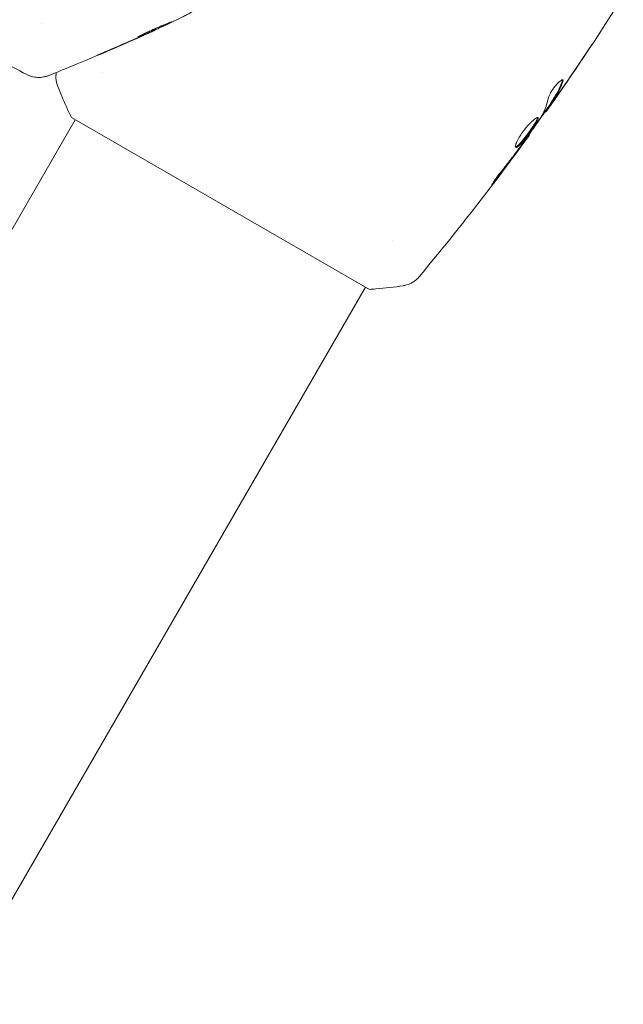
# Model space of a CAD drawing. Units: millimetres. Extents: x -4193 to 4837, y -3900 to 3684.
# Drawn here: x 2881 to 2950, y -1263 to -1151 of the extents above; entities that cross this region are included whole.
import ezdxf

# ---------------------------------------------------------------- set-up
doc = ezdxf.new("R2010")
doc.units = ezdxf.units.MM
doc.header["$LTSCALE"] = 20
doc.layers.add('2d', color=230, linetype='Continuous')

msp = doc.modelspace()

# ---------------------------------------------------------------- linework, layer by layer
at = {"layer": '2d', "lineweight": 0}
for p, q in [((2883.74, -1151.67, 221.09), (2883.74, -1151.67, 221.09)), ((2896.56, -1152.44, 221.09), (2896.57, -1152.46, 221.09)), ((2890.7, -1157.24, 221.09), (2890.7, -1157.24, 221.09)), ((2941.52, -1160.72, 221.09), (2941.61, -1160.77, 221.09)), ((2940.95, -1161.59, 221.09), (2941.03, -1161.63, 221.09)), ((2887.62, -1162.57, 221.09), (2450.62, -1919.47, 221.09)), ((2887.19, -1162.32, 221.09), (2920.97, -1181.82, 221.09)), ((2939.06, -1164.28, 221.09), (2939.12, -1164.31, 221.09)), ((2923.61, -1176.24, 221.09), (2923.61, -1176.24, 221.09)), ((2920.53, -1181.57, 221.09), (2483.53, -1938.47, 221.09))]:
    msp.add_line(p, q, dxfattribs=at)
for points, knots in [([(2949.77, -1148.55, 221.09), (2948.01, -1151.35, 221.09), (2946.2, -1154.12, 221.09), (2943.47, -1158.15, 221.09), (2942.59, -1159.43, 221.09), (2941.69, -1160.7, 221.09)], [0, 0, 0, 0, 10.001335, 10.001335, 14.690563, 14.690563, 14.690563, 14.690563]), ([(2898.87, -1151.36, 221.09), (2899.21, -1151.2, 221.09), (2899.54, -1151.03, 221.09), (2900.04, -1150.77, 221.09), (2900.2, -1150.69, 221.09), (2900.53, -1150.52, 221.09), (2900.7, -1150.43, 221.09), (2900.86, -1150.34, 221.09)], [0, 0, 0, 0, 0.00236764, 0.00236764, 0.00355146, 0.00355146, 0.00473528, 0.00473528, 0.00473528, 0.00473528]), ([(2894.71, -1153.21, 221.09), (2894.7, -1153.2, 221.09), (2894.72, -1153.2, 221.09), (2894.76, -1153.17, 221.09), (2894.8, -1153.15, 221.09), (2894.93, -1153.07, 221.09), (2895.07, -1152.99, 221.09), (2895.33, -1152.86, 221.09), (2895.43, -1152.81, 221.09), (2895.63, -1152.71, 221.09), (2895.74, -1152.66, 221.09), (2895.97, -1152.55, 221.09), (2896.09, -1152.49, 221.09), (2896.34, -1152.38, 221.09), (2896.46, -1152.32, 221.09), (2896.72, -1152.21, 221.09), (2896.84, -1152.15, 221.09), (2897.09, -1152.05, 221.09), (2897.22, -1152, 221.09), (2897.45, -1151.9, 221.09), (2897.56, -1151.85, 221.09), (2897.78, -1151.77, 221.09), (2897.88, -1151.73, 221.09), (2898.06, -1151.65, 221.09), (2898.14, -1151.62, 221.09), (2898.29, -1151.56, 221.09), (2898.35, -1151.54, 221.09), (2898.5, -1151.48, 221.09), (2898.55, -1151.46, 221.09), (2898.55, -1151.46, 221.09)], [0.006585482, 0.006585482, 0.006585482, 0.006585482, 0.006997131, 0.006997131, 0.00740878, 0.00740878, 0.008232078, 0.008232078, 0.008643727, 0.008643727, 0.009055376, 0.009055376, 0.009467025, 0.009467025, 0.009878674, 0.009878674, 0.010290323, 0.010290323, 0.010701972, 0.010701972, 0.011113622, 0.011113622, 0.011525271, 0.011525271, 0.01193692, 0.01193692, 0.012348569, 0.012348569, 0.013171867, 0.013171867, 0.013171867, 0.013171867]), ([(2898.55, -1151.46, 221.09), (2898.55, -1151.47, 221.09), (2898.54, -1151.48, 221.09), (2898.5, -1151.5, 221.09), (2898.46, -1151.52, 221.09), (2898.37, -1151.57, 221.09), (2898.31, -1151.6, 221.09), (2898.17, -1151.67, 221.09), (2898.09, -1151.71, 221.09), (2897.83, -1151.83, 221.09), (2897.61, -1151.93, 221.09), (2897.15, -1152.15, 221.09), (2896.9, -1152.26, 221.09), (2896.52, -1152.43, 221.09), (2896.4, -1152.49, 221.09), (2896.15, -1152.6, 221.09), (2896.03, -1152.65, 221.09), (2895.8, -1152.75, 221.09), (2895.68, -1152.8, 221.09), (2895.47, -1152.89, 221.09), (2895.38, -1152.94, 221.09), (2895.19, -1153.01, 221.09), (2895.11, -1153.05, 221.09), (2894.97, -1153.11, 221.09), (2894.91, -1153.13, 221.09), (2894.81, -1153.17, 221.09), (2894.77, -1153.19, 221.09), (2894.72, -1153.2, 221.09), (2894.71, -1153.21, 221.09), (2894.71, -1153.21, 221.09)], [0, 0, 0, 0, 0.000411593, 0.000411593, 0.000823185, 0.000823185, 0.001234778, 0.001234778, 0.00164637, 0.00164637, 0.002469556, 0.002469556, 0.003292741, 0.003292741, 0.003704333, 0.003704333, 0.004115926, 0.004115926, 0.004527519, 0.004527519, 0.004939111, 0.004939111, 0.005350704, 0.005350704, 0.005762297, 0.005762297, 0.006173889, 0.006173889, 0.006585482, 0.006585482, 0.006585482, 0.006585482]), ([(2896.39, -1152.55, 221.09), (2893.37, -1153.91, 221.09), (2890.31, -1155.22, 221.09), (2886.36, -1156.85, 221.09), (2885.48, -1157.2, 221.09), (2884.6, -1157.56, 221.09)], [0, 0, 0, 0, 10.001335, 10.001335, 12.868133, 12.868133, 12.868133, 12.868133]), ([(2895.51, -1152.77, 221.09), (2895.52, -1152.77, 221.09), (2895.52, -1152.76, 221.09), (2895.63, -1152.72, 221.09), (2895.74, -1152.67, 221.09), (2895.98, -1152.57, 221.09), (2896.1, -1152.51, 221.09), (2896.35, -1152.4, 221.09), (2896.47, -1152.35, 221.09), (2896.72, -1152.23, 221.09), (2896.85, -1152.17, 221.09), (2897.09, -1152.06, 221.09), (2897.21, -1152.01, 221.09), (2897.35, -1151.94, 221.09), (2897.38, -1151.93, 221.09), (2897.4, -1151.92, 221.09)], [0.008624974, 0.008624974, 0.008624974, 0.008624974, 0.008646106, 0.008646106, 0.009057633, 0.009057633, 0.009469161, 0.009469161, 0.009880688, 0.009880688, 0.010292215, 0.010292215, 0.010703743, 0.010703743, 0.010787378, 0.010787378, 0.010787378, 0.010787378]), ([(2896.57, -1152.46, 221.09), (2896.57, -1152.46, 221.09), (2896.55, -1152.47, 221.09), (2896.46, -1152.52, 221.09), (2896.39, -1152.55, 221.09), (2896.22, -1152.62, 221.09), (2896.11, -1152.67, 221.09), (2895.86, -1152.79, 221.09), (2895.71, -1152.85, 221.09), (2895.55, -1152.92, 221.09)], [0, 0, 0, 0, 0.000630277, 0.000630277, 0.001260554, 0.001260554, 0.00189083, 0.00189083, 0.002521107, 0.002521107, 0.002521107, 0.002521107]), ([(2946.27, -1153.98, 221.09), (2946.27, -1153.98, 221.09), (2946.26, -1153.99, 221.09), (2946.23, -1154.03, 221.09), (2946.21, -1154.06, 221.09), (2946.13, -1154.19, 221.09), (2946.05, -1154.31, 221.09), (2945.9, -1154.54, 221.09), (2945.85, -1154.62, 221.09), (2945.73, -1154.79, 221.09), (2945.67, -1154.88, 221.09), (2945.54, -1155.08, 221.09), (2945.48, -1155.17, 221.09), (2945.34, -1155.37, 221.09), (2945.28, -1155.47, 221.09), (2945.21, -1155.57, 221.09)], [0.002335629, 0.002335629, 0.002335629, 0.002335629, 0.002691247, 0.002691247, 0.003046864, 0.003046864, 0.003758098, 0.003758098, 0.004113716, 0.004113716, 0.004469333, 0.004469333, 0.00482495, 0.00482495, 0.005180567, 0.005180567, 0.005180567, 0.005180567]), ([(2945.49, -1155.14, 221.09), (2945.6, -1154.98, 221.09), (2945.7, -1154.83, 221.09), (2945.89, -1154.54, 221.09), (2945.97, -1154.41, 221.09), (2946.12, -1154.2, 221.09), (2946.17, -1154.12, 221.09), (2946.23, -1154.03, 221.09), (2946.24, -1154.01, 221.09), (2946.26, -1153.98, 221.09), (2946.27, -1153.98, 221.09), (2946.27, -1153.98, 221.09)], [0, 0, 0, 0, 0.000583907, 0.000583907, 0.001167815, 0.001167815, 0.001751722, 0.001751722, 0.002043676, 0.002043676, 0.002335629, 0.002335629, 0.002335629, 0.002335629]), ([(2890.86, -1154.96, 221.09), (2890.71, -1155.02, 221.09), (2890.57, -1155.08, 221.09), (2890.39, -1155.16, 221.09), (2890.34, -1155.18, 221.09), (2890.25, -1155.22, 221.09), (2890.21, -1155.23, 221.09), (2890.11, -1155.27, 221.09), (2890.08, -1155.28, 221.09), (2890.07, -1155.28, 221.09), (2890.11, -1155.26, 221.09), (2890.2, -1155.22, 221.09), (2890.24, -1155.2, 221.09), (2890.33, -1155.16, 221.09), (2890.38, -1155.14, 221.09), (2890.5, -1155.09, 221.09), (2890.56, -1155.06, 221.09), (2890.7, -1155, 221.09), (2890.77, -1154.97, 221.09), (2891, -1154.87, 221.09), (2891.16, -1154.8, 221.09), (2891.5, -1154.66, 221.09), (2891.66, -1154.59, 221.09), (2891.81, -1154.52, 221.09)], [0, 0, 0, 0, 0.0005365, 0.0005365, 0.00080475, 0.00080475, 0.001072999, 0.001072999, 0.001609499, 0.001609499, 0.002145999, 0.002145999, 0.002414249, 0.002414249, 0.002682498, 0.002682498, 0.002950748, 0.002950748, 0.003218998, 0.003218998, 0.003755498, 0.003755498, 0.004291997, 0.004291997, 0.004291997, 0.004291997]), ([(2884.6, -1157.56, 221.09), (2884.57, -1157.57, 221.09), (2884.54, -1157.58, 221.09), (2884.46, -1157.61, 221.09), (2884.43, -1157.62, 221.09), (2884.34, -1157.65, 221.09), (2884.28, -1157.66, 221.09), (2884.16, -1157.7, 221.09), (2884.09, -1157.71, 221.09), (2883.91, -1157.74, 221.09), (2883.79, -1157.76, 221.09), (2883.45, -1157.78, 221.09), (2883.24, -1157.77, 221.09), (2882.71, -1157.69, 221.09), (2882.41, -1157.59, 221.09), (2882.13, -1157.45, 221.09)], [0, 0, 0, 0, 0.306794, 0.306794, 0.490645, 0.490645, 0.697089, 0.697089, 0.91363, 0.91363, 1.272934, 1.272934, 1.923774, 1.923774, 2.86411, 2.86411, 2.86411, 2.86411]), ([(2885.63, -1158.8, 221.09), (2885.51, -1158.5, 221.09), (2885.44, -1158.17, 221.09), (2885.42, -1157.69, 221.09), (2885.43, -1157.53, 221.09), (2885.45, -1157.32, 221.09), (2885.46, -1157.26, 221.09), (2885.47, -1157.21, 221.09)], [0, 0, 0, 0, 0.971802, 0.971802, 1.448447, 1.448447, 1.625382, 1.625382, 1.625382, 1.625382]), ([(2941.3, -1160.06, 221.09), (2941.32, -1159.99, 221.09), (2941.35, -1159.9, 221.09), (2941.44, -1159.69, 221.09), (2941.49, -1159.58, 221.09), (2941.63, -1159.33, 221.09), (2941.71, -1159.21, 221.09), (2941.89, -1158.96, 221.09), (2941.98, -1158.84, 221.09), (2942.27, -1158.49, 221.09), (2942.45, -1158.3, 221.09), (2942.76, -1158.06, 221.09), (2942.87, -1158.01, 221.09), (2942.92, -1158.03, 221.09)], [0, 0, 0, 0, 0.000456133, 0.000456133, 0.000912267, 0.000912267, 0.0013684, 0.0013684, 0.001824534, 0.001824534, 0.0027368, 0.0027368, 0.003649067, 0.003649067, 0.003649067, 0.003649067]), ([(2941.6, -1160.59, 221.09), (2941.72, -1160.4, 221.09), (2941.84, -1160.21, 221.09), (2942.09, -1159.83, 221.09), (2942.21, -1159.63, 221.09), (2942.52, -1159.03, 221.09), (2942.7, -1158.61, 221.09), (2942.84, -1158.17, 221.09)], [0, 0, 0, 0, 0.001469311, 0.001469311, 0.002938621, 0.002938621, 0.005877242, 0.005877242, 0.005877242, 0.005877242]), ([(2942.93, -1158.22, 221.09), (2942.79, -1158.66, 221.09), (2942.61, -1159.08, 221.09), (2942.29, -1159.68, 221.09), (2942.18, -1159.88, 221.09), (2941.93, -1160.26, 221.09), (2941.81, -1160.45, 221.09), (2941.69, -1160.64, 221.09)], [0, 0, 0, 0, 0.002938605, 0.002938605, 0.004407908, 0.004407908, 0.005877211, 0.005877211, 0.005877211, 0.005877211]), ([(2942.84, -1158.17, 221.09), (2942.85, -1158.12, 221.09), (2942.86, -1158.08, 221.09), (2942.86, -1158.04, 221.09), (2942.86, -1158.03, 221.09), (2942.86, -1158.03, 221.09)], [0, 0, 0, 0, 0.0003297632, 0.0003297632, 0.0003852274, 0.0003852274, 0.0003852274, 0.0003852274]), ([(2887.19, -1162.32, 221.09), (2886.79, -1161.53, 221.09), (2886.42, -1160.72, 221.09), (2885.92, -1159.54, 221.09), (2885.77, -1159.17, 221.09), (2885.63, -1158.8, 221.09)], [0, 0, 0, 0, 2.660887, 2.660887, 3.904745, 3.904745, 3.904745, 3.904745]), ([(2941.82, -1160.48, 221.09), (2941.96, -1160.3, 221.09), (2942.11, -1160.08, 221.09), (2942.46, -1159.58, 221.09), (2942.64, -1159.32, 221.09), (2942.83, -1159.04, 221.09)], [0, 0, 0, 0, 0.001013465, 0.001013465, 0.00202693, 0.00202693, 0.00202693, 0.00202693]), ([(2941.96, -1160.32, 221.09), (2941.86, -1160.46, 221.09), (2941.77, -1160.6, 221.09), (2941.59, -1160.85, 221.09), (2941.5, -1160.97, 221.09), (2941.28, -1161.29, 221.09), (2941.17, -1161.44, 221.09), (2941.13, -1161.5, 221.09)], [0, 0, 0, 0, 0.000502086, 0.000502086, 0.001004171, 0.001004171, 0.002008343, 0.002008343, 0.002008343, 0.002008343]), ([(2941.69, -1160.7, 221.09), (2941.69, -1160.71, 221.09), (2941.68, -1160.72, 221.09), (2941.6, -1160.84, 221.09), (2941.53, -1160.94, 221.09), (2941.46, -1161.03, 221.09)], [0.0004708861, 0.0004708861, 0.0004708861, 0.0004708861, 0.0005020857, 0.0005020857, 0.0009338106, 0.0009338106, 0.0009338106, 0.0009338106]), ([(2941.69, -1160.64, 221.09), (2941.65, -1160.69, 221.09), (2941.63, -1160.73, 221.09), (2941.6, -1160.77, 221.09), (2941.6, -1160.77, 221.09), (2941.64, -1160.73, 221.09), (2941.71, -1160.64, 221.09), (2941.82, -1160.48, 221.09)], [0, 0, 0, 0, 0.000405292, 0.000405292, 0.000810583, 0.000810583, 0.001621167, 0.001621167, 0.001621167, 0.001621167]), ([(2940.98, -1161.61, 221.09), (2940.98, -1161.61, 221.09), (2940.97, -1161.62, 221.09), (2940.95, -1161.65, 221.09), (2940.93, -1161.67, 221.09), (2940.87, -1161.74, 221.09), (2940.84, -1161.78, 221.09), (2940.76, -1161.87, 221.09), (2940.72, -1161.93, 221.09), (2940.66, -1162, 221.09), (2940.65, -1162.02, 221.09), (2940.63, -1162.04, 221.09)], [0, 0, 0, 0, 0.00032099, 0.00032099, 0.000641981, 0.000641981, 0.000962971, 0.000962971, 0.001283961, 0.001283961, 0.00137276, 0.00137276, 0.00137276, 0.00137276]), ([(2937.59, -1165.72, 221.09), (2937.55, -1165.7, 221.09), (2937.53, -1165.63, 221.09), (2937.57, -1165.41, 221.09), (2937.62, -1165.26, 221.09), (2937.74, -1164.99, 221.09), (2937.79, -1164.89, 221.09), (2937.9, -1164.69, 221.09), (2937.96, -1164.58, 221.09), (2938.1, -1164.36, 221.09), (2938.17, -1164.24, 221.09), (2938.32, -1164.02, 221.09), (2938.41, -1163.91, 221.09), (2938.58, -1163.68, 221.09), (2938.66, -1163.57, 221.09), (2938.84, -1163.37, 221.09), (2938.92, -1163.26, 221.09), (2939.1, -1163.07, 221.09), (2939.18, -1162.99, 221.09), (2939.35, -1162.82, 221.09), (2939.43, -1162.75, 221.09), (2939.65, -1162.55, 221.09), (2939.79, -1162.45, 221.09), (2939.99, -1162.33, 221.09), (2940.06, -1162.3, 221.09), (2940.1, -1162.33, 221.09)], [0.006617599, 0.006617599, 0.006617599, 0.006617599, 0.007449314, 0.007449314, 0.008281029, 0.008281029, 0.008696886, 0.008696886, 0.009112744, 0.009112744, 0.009528601, 0.009528601, 0.009944458, 0.009944458, 0.010360316, 0.010360316, 0.010776173, 0.010776173, 0.011192031, 0.011192031, 0.011607888, 0.011607888, 0.012439603, 0.012439603, 0.013271318, 0.013271318, 0.013271318, 0.013271318]), ([(2937.55, -1165.68, 221.09), (2937.56, -1165.68, 221.09), (2937.57, -1165.68, 221.09), (2937.61, -1165.66, 221.09), (2937.65, -1165.64, 221.09), (2937.79, -1165.54, 221.09), (2937.91, -1165.43, 221.09), (2938.11, -1165.21, 221.09), (2938.18, -1165.13, 221.09), (2938.33, -1164.96, 221.09), (2938.4, -1164.86, 221.09), (2938.56, -1164.66, 221.09), (2938.64, -1164.56, 221.09), (2938.81, -1164.34, 221.09), (2938.89, -1164.23, 221.09), (2939.14, -1163.89, 221.09), (2939.29, -1163.67, 221.09), (2939.51, -1163.35, 221.09), (2939.58, -1163.25, 221.09), (2939.7, -1163.05, 221.09), (2939.76, -1162.96, 221.09), (2939.86, -1162.79, 221.09), (2939.9, -1162.71, 221.09), (2939.97, -1162.57, 221.09), (2940, -1162.51, 221.09), (2940.04, -1162.4, 221.09), (2940.05, -1162.35, 221.09), (2940.04, -1162.32, 221.09)], [0.006959302, 0.006959302, 0.006959302, 0.006959302, 0.007065717, 0.007065717, 0.007479037, 0.007479037, 0.008305676, 0.008305676, 0.008718996, 0.008718996, 0.009132316, 0.009132316, 0.009545635, 0.009545635, 0.009958955, 0.009958955, 0.010785595, 0.010785595, 0.011198915, 0.011198915, 0.011612234, 0.011612234, 0.012025554, 0.012025554, 0.012438874, 0.012438874, 0.012937835, 0.012937835, 0.012937835, 0.012937835]), ([(2940.1, -1162.33, 221.09), (2940.12, -1162.34, 221.09), (2940.13, -1162.36, 221.09), (2940.13, -1162.42, 221.09), (2940.12, -1162.46, 221.09), (2940.09, -1162.56, 221.09), (2940.06, -1162.62, 221.09), (2939.99, -1162.76, 221.09), (2939.95, -1162.84, 221.09), (2939.8, -1163.09, 221.09), (2939.67, -1163.29, 221.09), (2939.46, -1163.61, 221.09), (2939.38, -1163.72, 221.09), (2939.22, -1163.94, 221.09), (2939.14, -1164.05, 221.09), (2938.98, -1164.28, 221.09), (2938.9, -1164.39, 221.09), (2938.73, -1164.61, 221.09), (2938.65, -1164.71, 221.09), (2938.41, -1165.01, 221.09), (2938.26, -1165.19, 221.09), (2938.06, -1165.41, 221.09), (2938, -1165.47, 221.09), (2937.88, -1165.58, 221.09), (2937.83, -1165.63, 221.09), (2937.74, -1165.69, 221.09), (2937.7, -1165.71, 221.09), (2937.63, -1165.74, 221.09), (2937.61, -1165.74, 221.09), (2937.59, -1165.72, 221.09)], [0, 0, 0, 0, 0.0004136, 0.0004136, 0.0008272, 0.0008272, 0.0012408, 0.0012408, 0.0016544, 0.0016544, 0.0024816, 0.0024816, 0.0028952, 0.0028952, 0.0033088, 0.0033088, 0.0037224, 0.0037224, 0.004136, 0.004136, 0.0049632, 0.0049632, 0.0053768, 0.0053768, 0.0057904, 0.0057904, 0.006203999, 0.006203999, 0.006617599, 0.006617599, 0.006617599, 0.006617599]), ([(2938.46, -1165.12, 221.09), (2938.79, -1164.66, 221.09), (2939.13, -1164.19, 221.09), (2939.78, -1163.26, 221.09), (2940.1, -1162.79, 221.09), (2940.42, -1162.32, 221.09)], [0, 0, 0, 0, 0.00190427, 0.00190427, 0.003808539, 0.003808539, 0.003808539, 0.003808539]), ([(2939.06, -1164.28, 221.09), (2939.19, -1164.1, 221.09), (2939.32, -1163.91, 221.09), (2939.73, -1163.33, 221.09), (2940, -1162.94, 221.09), (2940.27, -1162.55, 221.09)], [0.001150411, 0.001150411, 0.001150411, 0.001150411, 0.00190427, 0.00190427, 0.003498379, 0.003498379, 0.003498379, 0.003498379]), ([(2939.12, -1164.31, 221.09), (2937.18, -1167, 221.09), (2935.19, -1169.65, 221.09), (2931.04, -1175, 221.09), (2928.86, -1177.7, 221.09), (2926.64, -1180.37, 221.09)], [0, 0, 0, 0, 10.001335, 10.001335, 20.470445, 20.470445, 20.470445, 20.470445]), ([(2939.12, -1164.31, 221.09), (2939.12, -1164.31, 221.09), (2939.11, -1164.33, 221.09), (2939.05, -1164.41, 221.09), (2939, -1164.47, 221.09), (2938.89, -1164.63, 221.09), (2938.82, -1164.73, 221.09), (2938.65, -1164.95, 221.09), (2938.56, -1165.07, 221.09), (2938.46, -1165.21, 221.09)], [0, 0, 0, 0, 0.000630412, 0.000630412, 0.001260825, 0.001260825, 0.001891237, 0.001891237, 0.00252165, 0.00252165, 0.00252165, 0.00252165]), ([(2935.95, -1168.43, 221.09), (2936.3, -1167.98, 221.09), (2936.66, -1167.53, 221.09), (2937.35, -1166.62, 221.09), (2937.69, -1166.17, 221.09), (2938.03, -1165.71, 221.09)], [0, 0, 0, 0, 0.001845834, 0.001845834, 0.003691668, 0.003691668, 0.003691668, 0.003691668]), ([(2937.55, -1165.68, 221.09), (2937.56, -1165.68, 221.09), (2937.57, -1165.68, 221.09), (2937.61, -1165.66, 221.09), (2937.65, -1165.64, 221.09), (2937.71, -1165.6, 221.09), (2937.72, -1165.59, 221.09), (2937.73, -1165.59, 221.09)], [0.0069593018, 0.0069593018, 0.0069593018, 0.0069593018, 0.0070657169, 0.0070657169, 0.0074790366, 0.0074790366, 0.0075649195, 0.0075649195, 0.0075649195, 0.0075649195]), ([(2937.55, -1165.68, 221.09), (2937.56, -1165.68, 221.09), (2937.57, -1165.68, 221.09), (2937.61, -1165.66, 221.09), (2937.65, -1165.64, 221.09), (2937.71, -1165.6, 221.09), (2937.72, -1165.59, 221.09), (2937.73, -1165.59, 221.09)], [0.0069593018, 0.0069593018, 0.0069593018, 0.0069593018, 0.0070657169, 0.0070657169, 0.0074790366, 0.0074790366, 0.0075649195, 0.0075649195, 0.0075649195, 0.0075649195]), ([(2935.39, -1169.31, 221.09), (2935.28, -1169.44, 221.09), (2935.19, -1169.56, 221.09), (2935.07, -1169.71, 221.09), (2935.04, -1169.75, 221.09), (2934.97, -1169.83, 221.09), (2934.95, -1169.87, 221.09), (2934.88, -1169.95, 221.09), (2934.85, -1169.98, 221.09), (2934.85, -1169.97, 221.09), (2934.86, -1169.94, 221.09), (2934.91, -1169.85, 221.09), (2934.94, -1169.82, 221.09), (2934.99, -1169.73, 221.09), (2935.02, -1169.69, 221.09), (2935.09, -1169.58, 221.09), (2935.13, -1169.52, 221.09), (2935.22, -1169.4, 221.09), (2935.26, -1169.33, 221.09), (2935.5, -1168.99, 221.09), (2935.73, -1168.69, 221.09), (2935.95, -1168.43, 221.09)], [0, 0, 0, 0, 0.000536546, 0.000536546, 0.000804819, 0.000804819, 0.001073092, 0.001073092, 0.001609638, 0.001609638, 0.002146183, 0.002146183, 0.002414456, 0.002414456, 0.002682729, 0.002682729, 0.002951002, 0.002951002, 0.003219275, 0.003219275, 0.004292367, 0.004292367, 0.004292367, 0.004292367]), ([(2926.64, -1180.37, 221.09), (2926.6, -1180.42, 221.09), (2926.55, -1180.48, 221.09), (2926.42, -1180.61, 221.09), (2926.35, -1180.68, 221.09), (2926.15, -1180.84, 221.09), (2926.02, -1180.93, 221.09), (2925.67, -1181.15, 221.09), (2925.43, -1181.25, 221.09), (2925.05, -1181.36, 221.09), (2924.93, -1181.39, 221.09), (2924.8, -1181.41, 221.09)], [0, 0, 0, 0, 0.281105, 0.281105, 0.591987, 0.591987, 1.075535, 1.075535, 1.846945, 1.846945, 2.242897, 2.242897, 2.242897, 2.242897]), ([(2926.64, -1180.37, 221.09), (2926.64, -1180.37, 221.09), (2926.64, -1180.37, 221.09), (2926.64, -1180.37, 221.09), (2926.64, -1180.37, 221.09), (2926.64, -1180.37, 221.09)], [0.00233076358, 0.00233076358, 0.00233076358, 0.00233076358, 0.00233614505, 0.00233614505, 0.00234726556, 0.00234726556, 0.00234726556, 0.00234726556]), ([(2924.8, -1181.41, 221.09), (2923.8, -1181.56, 221.09), (2922.76, -1181.69, 221.09), (2921.47, -1181.79, 221.09), (2921.22, -1181.8, 221.09), (2920.97, -1181.82, 221.09)], [0, 0, 0, 0, 3.150023, 3.150023, 3.901435, 3.901435, 3.901435, 3.901435])]:
    msp.add_open_spline(points, degree=3, knots=knots, dxfattribs=at)
for points in [[(2895.62, -1152.87, 221.09), (2896.66, -1152.4, 221.09), (2897.69, -1151.92, 221.09), (2898.73, -1151.43, 221.09)], [(2898.73, -1151.43, 221.09), (2898.79, -1151.4, 221.09), (2898.84, -1151.38, 221.09), (2898.87, -1151.36, 221.09)], [(2895.55, -1152.92, 221.09), (2895.26, -1153.05, 221.09), (2894.95, -1153.19, 221.09), (2894.61, -1153.34, 221.09)], [(2895.22, -1153.05, 221.09), (2895.35, -1152.99, 221.09), (2895.49, -1152.92, 221.09), (2895.62, -1152.87, 221.09)], [(2894.61, -1153.34, 221.09), (2893.37, -1153.89, 221.09), (2892.12, -1154.43, 221.09), (2890.86, -1154.96, 221.09)], [(2891.81, -1154.52, 221.09), (2892.86, -1154.07, 221.09), (2893.91, -1153.62, 221.09), (2894.96, -1153.16, 221.09)], [(2894.96, -1153.16, 221.09), (2895.04, -1153.12, 221.09), (2895.13, -1153.09, 221.09), (2895.22, -1153.05, 221.09)], [(2942.83, -1159.04, 221.09), (2943.73, -1157.75, 221.09), (2944.61, -1156.45, 221.09), (2945.49, -1155.14, 221.09)], [(2882.12, -1157.45, 221.09), (2881.04, -1156.9, 221.09), (2879.99, -1156.31, 221.09), (2878.96, -1155.66, 221.09)], [(2945.21, -1155.57, 221.09), (2944.37, -1156.82, 221.09), (2943.53, -1158.06, 221.09), (2942.67, -1159.3, 221.09)], [(2882.12, -1157.45, 221.09), (2882.12, -1157.45, 221.09), (2882.12, -1157.45, 221.09), (2882.12, -1157.45, 221.09)], [(2942.92, -1158.03, 221.09), (2942.95, -1158.05, 221.09), (2942.96, -1158.12, 221.09), (2942.93, -1158.22, 221.09)], [(2942.67, -1159.3, 221.09), (2942.44, -1159.64, 221.09), (2942.2, -1159.98, 221.09), (2941.96, -1160.32, 221.09)], [(2942.31, -1159.65, 221.09), (2942.31, -1159.64, 221.09), (2942.31, -1159.64, 221.09), (2942.31, -1159.64, 221.09)], [(2941.55, -1160.73, 221.09), (2941.12, -1161.34, 221.09), (2940.7, -1161.94, 221.09), (2940.27, -1162.55, 221.09)], [(2940.51, -1162.18, 221.09), (2940.87, -1161.52, 221.09), (2941.13, -1160.82, 221.09), (2941.3, -1160.06, 221.09)], [(2941.52, -1160.72, 221.09), (2941.52, -1160.72, 221.09), (2941.54, -1160.67, 221.09), (2941.6, -1160.59, 221.09)], [(2941.57, -1160.64, 221.09), (2941.58, -1160.63, 221.09), (2941.59, -1160.61, 221.09), (2941.6, -1160.59, 221.09)], [(2941.13, -1161.5, 221.09), (2941.06, -1161.59, 221.09), (2941.03, -1161.64, 221.09), (2941.03, -1161.63, 221.09)], [(2940.42, -1162.32, 221.09), (2940.46, -1162.26, 221.09), (2940.49, -1162.21, 221.09), (2940.51, -1162.18, 221.09)], [(2938.46, -1165.21, 221.09), (2938.27, -1165.47, 221.09), (2938.06, -1165.75, 221.09), (2937.85, -1166.04, 221.09)], [(2938.2, -1165.48, 221.09), (2938.29, -1165.36, 221.09), (2938.38, -1165.24, 221.09), (2938.46, -1165.12, 221.09)], [(2939.12, -1164.31, 221.09), (2939.12, -1164.31, 221.09), (2939.12, -1164.31, 221.09), (2939.12, -1164.31, 221.09)], [(2937.85, -1166.04, 221.09), (2937.04, -1167.14, 221.09), (2936.22, -1168.23, 221.09), (2935.39, -1169.31, 221.09)], [(2938.03, -1165.71, 221.09), (2938.09, -1165.63, 221.09), (2938.15, -1165.56, 221.09), (2938.2, -1165.48, 221.09)], [(2924.8, -1181.41, 221.09), (2924.8, -1181.41, 221.09), (2924.8, -1181.41, 221.09), (2924.8, -1181.41, 221.09)]]:
    msp.add_open_spline(points, degree=3, dxfattribs=at)

doc.saveas('drawing.dxf')
